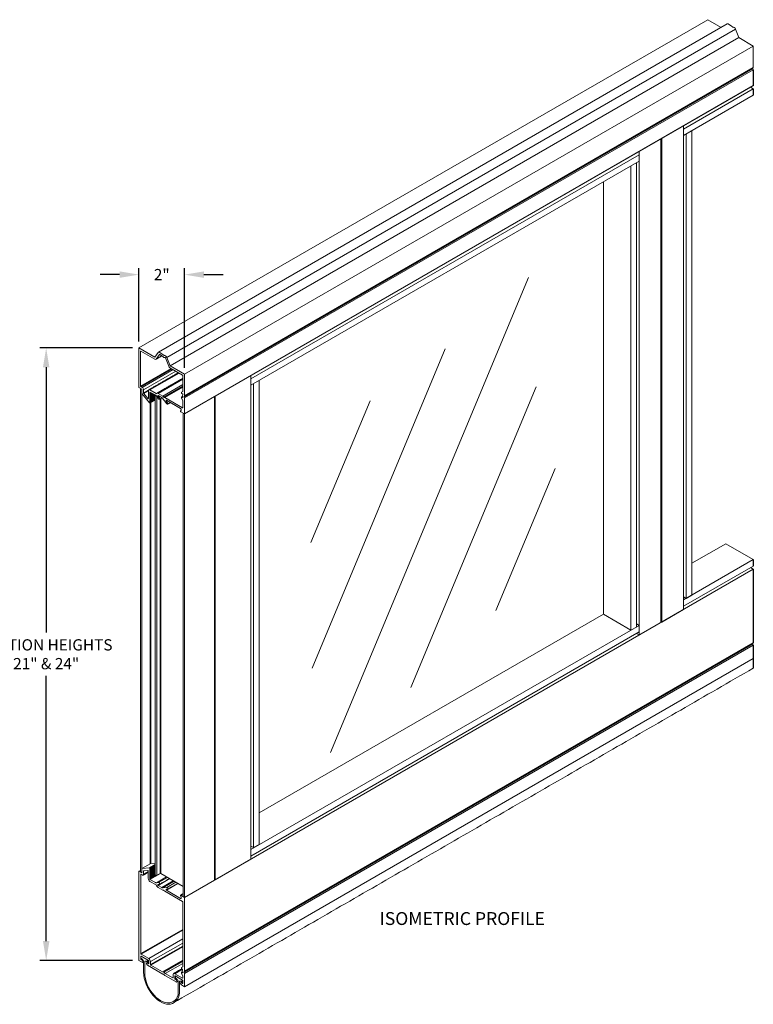
# Model space of a CAD drawing. Extents: x -434 to 877, y 282 to 1158.
# Drawn here: x 328 to 442, y 989 to 1142 of the extents above; entities that cross this region are included whole.
import ezdxf

# ---------------------------------------------------------------- set-up
doc = ezdxf.new("R2010")
doc.units = 0
doc.header["$LTSCALE"] = 5
doc.header["$MEASUREMENT"] = 0
doc.header["$PDMODE"] = 2
doc.layers.get('0').update_dxf_attribs({"linetype": 'CONTINUOUS'})
doc.layers.get('Defpoints').update_dxf_attribs({"linetype": 'CONTINUOUS'})
doc.layers.add('PROFILE', color=7, linetype='CONTINUOUS', lineweight=9)
doc.layers.add('TEXT', color=7, linetype='CONTINUOUS')
doc.styles.get("Standard").update_dxf_attribs({"font": 'TIMES.TTF'})
doc.styles.add('WEB PAGE', font='TIMES.TTF')
doc.dimstyles.get("Standard").update_dxf_attribs({"dimtxt": 1.75, "dimasz": 3, "dimexe": 1, "dimexo": 1, "dimgap": 1, "dimtad": 0, "dimtih": 1, "dimtoh": 1, "dimdec": 4, "dimzin": 0, "dimdsep": 46, "dimlunit": 4, "dimtxsty": 'STANDARD', "dimcen": 1, "dimadec": 4, "dimazin": 0, "dimtfac": 1, "dimtdec": 4, "dimtofl": 0, "dimtmove": 0, "dimatfit": 3, "dimfxl": 1, "dimfrac": 2, "dimtolj": 1, "dimtzin": 0, "dimarcsym": 0})

# ---------------------------------------------------------------- blocks, each defined once
blk = doc.blocks.new('*D55')
at = {"layer": 'Defpoints', "color": 0}
for p in [(332.58, 1091.1), (346.98, 1091.1), (346.98, 996.01)]:
    blk.add_point(p, dxfattribs=at)
at = {"layer": 'TEXT', "color": 0, "lineweight": -2}
for p, q in [((345.98, 1091.1), (331.58, 1091.1)), ((332.58, 1088.1), (332.58, 1046.91)), ((332.58, 999.01), (332.58, 1040.2)), ((345.98, 996.01), (331.58, 996.01))]:
    blk.add_line(p, q, dxfattribs=at)
at = {"layer": 'TEXT', "color": 0}
for points in [[(332.08, 1088.1), (333.08, 1088.1), (332.58, 1091.1)], [(332.08, 999.01), (333.08, 999.01), (332.58, 996.01)]]:
    blk.add_solid(points, dxfattribs=at)
at = {"layer": 'TEXT', "color": 0, "insert": (332.58, 1043.55), "char_height": 1.75, "attachment_point": 5}
blk.add_mtext('\\A1;SECTION HEIGHTS\\P21" & 24"', dxfattribs=at)
blk = doc.blocks.new('*D57')
at = {"layer": 'Defpoints', "color": 0}
for p in [(354.06, 1102.49), (346.98, 1091.1), (354.06, 1087.01)]:
    blk.add_point(p, dxfattribs=at)
at = {"layer": 'TEXT', "color": 0, "lineweight": -2}
for p, q in [((343.98, 1102.49), (340.98, 1102.49)), ((346.98, 1092.1), (346.98, 1103.49)), ((354.06, 1088.01), (354.06, 1103.49)), ((357.06, 1102.49), (360.06, 1102.49))]:
    blk.add_line(p, q, dxfattribs=at)
at = {"layer": 'TEXT', "color": 0}
for points in [[(343.98, 1102.99), (343.98, 1101.99), (346.98, 1102.49)], [(357.06, 1102.99), (357.06, 1101.99), (354.06, 1102.49)]]:
    blk.add_solid(points, dxfattribs=at)
at = {"layer": 'TEXT', "color": 0, "insert": (350.52, 1102.49), "char_height": 1.75, "attachment_point": 5}
blk.add_mtext('\\A1;2"', dxfattribs=at)

msp = doc.modelspace()

# ---------------------------------------------------------------- linework, layer by layer
at = {"color": 7, "linetype": 'Continuous', "lineweight": 15}
for p, q in [((346.98297, 1091.09843), (435.2812, 1142.07092)), ((435.2812, 1142.07092), (437.35196, 1140.87549)), ((438.29171, 1141.41486), (349.99295, 1090.4452)), ((439.59622, 1140.61301), (351.29799, 1089.64051)), ((438.4428, 1141.40268), (438.99395, 1141.0845)), ((438.99395, 1141.0845), (439.11936, 1140.94458)), ((439.28827, 1140.9146), (439.16286, 1140.91947)), ((439.28827, 1140.9146), (439.41051, 1140.84403)), ((439.59622, 1140.61301), (440.11275, 1139.28173)), ((351.81451, 1088.30923), (440.11275, 1139.28173)), ((440.11275, 1139.28173), (442.35771, 1137.98574)), ((354.05947, 1087.01325), (442.35771, 1137.98574)), ((354.05947, 1087.01325), (442.35771, 1137.98574)), ((442.35771, 1137.98574), (442.35771, 1134.65012)), ((354.001, 1083.56657), (442.29923, 1134.53906)), ((442.29923, 1134.48883), (354.001, 1083.51633)), ((354.05947, 1083.67762), (442.35771, 1134.65012)), ((354.05947, 1083.33776), (442.35771, 1134.31025)), ((442.35771, 1134.65012), (442.29923, 1134.53906)), ((442.35771, 1134.31025), (442.29923, 1134.48883)), ((442.35771, 1131.82403), (354.05947, 1080.85154)), ((442.35771, 1131.84459), (358.83721, 1083.63022)), ((442.35771, 1131.31987), (431.50784, 1125.05638)), ((441.92104, 1131.57195), (442.35771, 1131.31987)), ((442.35771, 1130.32936), (431.50784, 1124.06586)), ((431.50784, 1050.50059), (431.50784, 1125.56054)), ((428.13683, 1048.55455), (428.13683, 1123.6145)), ((431.94358, 1124.31741), (431.94358, 1052.22995)), ((432.80134, 1124.81259), (432.80134, 1052.72513)), ((428.01678, 1048.48524), (428.01678, 1123.54519)), ((428.08949, 1048.54722), (428.08949, 1123.58716)), ((424.64577, 1121.09499), (364.36017, 1086.29384)), ((424.64577, 1048.02494), (424.64577, 1121.59915)), ((424.64577, 1120.10448), (364.36017, 1085.30333)), ((423.36599, 1047.27821), (423.36599, 1119.36567)), ((424.22375, 1047.77339), (424.22375, 1119.86085)), ((419.0772, 1049.75408), (419.0772, 1116.8898)), ((346.98297, 1084.95728), (346.98297, 1091.09843)), ((346.98297, 1091.09843), (349.44234, 1089.67866)), ((347.29179, 1090.62302), (347.24029, 1090.59329)), ((347.24029, 1085.16531), (347.24029, 1090.59329)), ((347.29176, 1090.62301), (349.4671, 1089.36721)), ((349.44234, 1089.67866), (349.95886, 1090.41358)), ((349.65281, 1089.38382), (350.15448, 1090.09759)), ((350.14457, 1090.43018), (350.69572, 1090.11201)), ((350.17335, 1090.10849), (350.15448, 1090.09759)), ((350.19905, 1090.10159), (350.62726, 1089.85438)), ((350.69572, 1090.11201), (350.82113, 1089.97209)), ((349.65281, 1089.38382), (350.54761, 1089.90037)), ((350.64901, 1089.83626), (350.82113, 1089.64421)), ((350.99004, 1089.94211), (350.86463, 1089.94697)), ((351.03674, 1089.61243), (350.86463, 1089.6191)), ((350.99004, 1089.94211), (351.11228, 1089.87154)), ((351.10238, 1089.55038), (351.60404, 1088.2574)), ((351.29799, 1089.64051), (351.81451, 1088.30923)), ((347.24029, 1085.16531), (351.99307, 1087.90903)), ((352.096, 1087.84959), (347.29176, 1085.07616)), ((347.48047, 1084.96722), (352.2847, 1087.74065)), ((352.71363, 1087.49306), (347.69491, 1084.59581)), ((353.20076, 1087.21184), (348.65388, 1084.58698)), ((351.78975, 1088.02637), (353.75068, 1086.89435)), ((351.81451, 1088.30923), (354.05947, 1087.01325)), ((354.05947, 1087.01325), (353.33914, 1087.42909)), ((354.05947, 1087.01325), (354.05947, 1083.67762)), ((349.63958, 1084.01795), (353.80215, 1086.42096)), ((349.94996, 1084.0298), (353.80217, 1086.25363)), ((350.67365, 1083.61202), (353.80217, 1085.41808)), ((353.80215, 1084.3496), (353.80215, 1086.80521)), ((364.36017, 1086.29384), (364.35245, 1086.2983)), ((364.35258, 1086.81418), (364.35258, 1086.29837)), ((364.36017, 1085.30333), (364.36017, 1086.29384)), ((364.78832, 1085.5505), (364.78832, 1013.52175)), ((365.64609, 1086.04568), (365.64609, 1014.01693)), ((346.98297, 1084.95728), (347.43758, 1084.69484)), ((347.41185, 1084.70969), (347.19741, 1084.83348)), ((347.19741, 1084.83348), (347.19741, 1009.75298)), ((347.29176, 1085.07616), (347.48047, 1084.96722)), ((347.41185, 1084.70969), (347.41185, 1009.62918)), ((347.43758, 1084.04858), (347.43758, 1084.69484)), ((348.60421, 1082.5973), (347.43758, 1084.04858)), ((347.69491, 1084.1059), (347.69491, 1084.59581)), ((347.69491, 1084.1059), (348.45383, 1084.54402)), ((348.43947, 1084.45455), (347.72064, 1084.03957)), ((348.36224, 1083.24143), (347.72064, 1084.03957)), ((348.43944, 1083.24833), (348.43944, 1084.46315)), ((349.63958, 1084.01795), (348.65388, 1084.58698)), ((348.68819, 1084.21926), (348.73218, 1084.24466)), ((348.68819, 1084.15735), (348.78581, 1084.21371)), ((348.68819, 1084.09545), (348.8394, 1084.18274)), ((348.68819, 1084.03354), (348.89302, 1084.15178)), ((348.68819, 1083.97164), (348.94664, 1084.12084)), ((348.68819, 1083.90972), (349.00026, 1084.08988)), ((348.68819, 1083.84782), (349.05388, 1084.05893)), ((348.68819, 1083.78591), (349.10751, 1084.02798)), ((348.68819, 1083.72401), (349.16113, 1083.99703)), ((348.68819, 1083.6621), (349.21475, 1083.96607)), ((348.68819, 1083.60019), (349.26837, 1083.93513)), ((348.68819, 1083.53829), (349.32196, 1083.90416)), ((348.68819, 1083.47638), (349.37559, 1083.8732)), ((349.58794, 1083.75061), (348.69677, 1084.26507)), ((348.69677, 1084.24526), (348.69677, 1084.26507)), ((348.69677, 1084.24526), (348.71393, 1084.25517)), ((349.94996, 1084.0298), (350.67365, 1083.61202)), ((350.82113, 1083.44746), (353.80218, 1085.16838)), ((353.80217, 1085.11815), (350.86463, 1083.42235)), ((350.98709, 1083.4176), (353.80215, 1085.0427)), ((353.58771, 1084.20115), (353.58771, 1084.10974)), ((353.60278, 1084.23447), (353.80215, 1084.3496)), ((353.63917, 1084.0206), (353.7281, 1083.96926)), ((364.35245, 1085.30779), (364.36017, 1085.30333)), ((364.35258, 1085.30768), (364.35258, 1013.21941)), ((348.68046, 1082.59339), (349.51784, 1083.0768)), ((348.68819, 1083.41448), (349.42921, 1083.84226)), ((348.68819, 1083.35256), (349.48283, 1083.8113)), ((348.68819, 1083.29066), (349.51784, 1083.76961)), ((348.68819, 1083.22875), (349.51784, 1083.7077)), ((348.68819, 1083.16685), (349.51784, 1083.64579)), ((348.68819, 1083.10494), (349.51784, 1083.58388)), ((348.68819, 1083.04303), (349.51784, 1083.52198)), ((348.68819, 1082.98112), (349.51784, 1083.46007)), ((348.68819, 1082.91922), (349.51784, 1083.39817)), ((348.68819, 1082.85731), (349.51784, 1083.33625)), ((348.68819, 1082.79541), (349.51784, 1083.27435)), ((348.68819, 1082.7335), (349.51784, 1083.21245)), ((348.68819, 1082.67159), (349.51784, 1083.15054)), ((348.68819, 1082.60969), (349.51784, 1083.08863)), ((348.73282, 1011.00831), (348.73282, 1082.60925)), ((348.83575, 1082.66867), (348.83575, 1011.05518)), ((349.58794, 1083.75061), (350.03959, 1083.18877)), ((349.77669, 1083.51581), (349.77669, 1009.22958)), ((349.92324, 1083.61944), (350.14681, 1083.34132)), ((349.94996, 1083.71917), (350.60823, 1083.33916)), ((350.26135, 1009.50937), (350.26135, 1083.18703)), ((350.36428, 1083.24645), (350.36428, 1009.50937)), ((350.60823, 1083.33916), (351.32616, 1082.44606)), ((350.67365, 1083.61202), (350.82113, 1083.44746)), ((350.98709, 1083.4176), (350.86463, 1083.42235)), ((350.98709, 1083.4176), (353.75068, 1081.82222)), ((351.21061, 1082.87608), (351.43351, 1082.5988)), ((353.4461, 1081.70089), (351.23737, 1082.97596)), ((353.58771, 1083.35892), (353.58771, 1083.45033)), ((353.60278, 1083.30819), (353.80215, 1082.96289)), ((353.63917, 1083.48005), (353.7281, 1083.42871)), ((353.80215, 1082.96289), (353.80215, 1081.85193)), ((354.05947, 1083.67762), (354.001, 1083.56657)), ((354.05947, 1083.33776), (354.001, 1083.51633)), ((358.71834, 1083.5616), (354.05947, 1080.8721)), ((354.05947, 1083.33776), (354.05947, 1080.85154)), ((358.71834, 1083.5616), (358.71834, 1008.48109)), ((358.7895, 1083.58213), (358.7895, 1008.5426)), ((358.83721, 1083.63022), (358.83721, 1008.54972)), ((353.42134, 1081.30908), (353.53524, 1081.47114)), ((354.05947, 1080.85154), (353.46591, 1081.1942)), ((353.75068, 1081.82222), (353.80218, 1081.85194)), ((353.84503, 1080.99589), (353.84503, 1005.91538)), ((354.05947, 1080.8721), (353.84503, 1080.99589)), ((354.05947, 1080.8721), (354.05947, 1005.79159)), ((432.80134, 1057.67587), (438.06891, 1060.71677)), ((438.06891, 1060.71677), (442.35771, 1058.24091)), ((431.51556, 1051.98187), (442.35771, 1058.24091)), ((354.05947, 1005.79159), (442.35771, 1056.76408)), ((431.51556, 1050.99136), (442.35771, 1057.2504)), ((441.9365, 1057.00724), (442.35771, 1056.76408)), ((431.94358, 1052.22995), (431.50784, 1052.4815)), ((431.50784, 1051.98632), (431.51556, 1051.98187)), ((431.51556, 1051.98187), (431.51556, 1050.99136)), ((432.80134, 1052.72513), (431.94358, 1052.22995)), ((428.13683, 1048.55455), (431.50784, 1050.50059)), ((431.51556, 1050.99136), (431.50784, 1050.99582)), ((365.6461, 1018.90897), (419.07805, 1049.75358)), ((419.0772, 1049.75408), (423.36599, 1047.27821)), ((364.36017, 1013.21488), (424.65349, 1048.02048)), ((423.36599, 1047.27821), (424.22375, 1047.77339)), ((424.22375, 1048.26856), (424.65349, 1048.02048)), ((424.64577, 1046.5392), (428.01678, 1048.48524)), ((424.65349, 1048.02048), (424.65349, 1047.02997)), ((364.36017, 1012.22437), (424.65349, 1047.02997)), ((424.22456, 1046.78236), (424.64577, 1046.5392)), ((424.64577, 1046.5392), (424.64577, 1047.02552)), ((354.001, 994.23181), (442.29923, 1045.2043)), ((442.29923, 1045.15407), (354.001, 994.18157)), ((354.05947, 994.34286), (442.35771, 1045.31536)), ((354.05947, 994.003), (442.35771, 1044.97549)), ((442.35771, 1045.31536), (442.29923, 1045.2043)), ((442.35771, 1044.97549), (442.29923, 1045.15407)), ((354.05947, 991.92448), (442.35771, 1042.89697)), ((364.78832, 1013.52175), (364.35258, 1013.7733)), ((365.64609, 1014.01693), (364.78832, 1013.52175)), ((364.35245, 1013.21933), (364.36017, 1013.21488)), ((364.36017, 1012.22437), (364.35245, 1012.22883)), ((364.35258, 1012.22872), (364.35258, 1011.73367)), ((364.36017, 1013.21488), (364.36017, 1012.22437)), ((347.43758, 1010.26059), (348.80313, 1011.0489)), ((348.60421, 1010.3649), (349.51786, 1010.89233)), ((348.68046, 1010.28077), (349.51784, 1010.76418)), ((348.68819, 1010.25555), (349.51784, 1010.7345)), ((348.68819, 1010.19365), (349.51784, 1010.67259)), ((348.68819, 1010.13174), (349.51784, 1010.61069)), ((348.68819, 1010.06983), (349.51784, 1010.54878)), ((348.68819, 1010.00793), (349.51784, 1010.48687)), ((349.51784, 1011.11281), (348.80313, 1011.0489)), ((364.35258, 1011.73367), (358.83721, 1008.54972)), ((346.98297, 1009.87677), (347.19742, 1010.00057)), ((346.98297, 1009.87677), (346.98297, 996.00966)), ((346.98297, 1009.87677), (347.38611, 1009.64404)), ((347.41185, 1009.62918), (347.19741, 1009.75298)), ((347.25745, 1009.40135), (347.47189, 1009.27756)), ((347.25745, 1009.40135), (347.25745, 997.06953)), ((348.60421, 1010.3649), (347.43758, 1010.26059)), ((347.43758, 1010.26059), (347.43758, 1009.67376)), ((347.7824, 1009.92543), (347.71206, 1009.88482)), ((347.71206, 1009.88482), (347.71206, 1009.41625)), ((347.71206, 1009.41625), (348.42229, 1009.82626)), ((348.34509, 1009.97573), (347.73779, 1009.92143)), ((348.42228, 1009.8797), (348.42228, 1008.74872)), ((348.68819, 1009.94602), (349.51784, 1010.42497)), ((348.68819, 1009.88411), (349.51784, 1010.36306)), ((348.68819, 1009.82221), (349.51784, 1010.30115)), ((348.68819, 1009.7603), (349.51784, 1010.23925)), ((348.68819, 1009.69839), (349.51784, 1010.17734)), ((348.68819, 1009.63649), (349.51784, 1010.11543)), ((348.68819, 1009.57458), (349.51784, 1010.05353)), ((348.68819, 1009.51267), (349.51784, 1009.99162)), ((348.68819, 1009.45076), (349.51784, 1009.92971)), ((348.68819, 1009.38886), (349.51784, 1009.8678)), ((348.68819, 1009.32695), (349.51784, 1009.8059)), ((348.68819, 1009.26504), (349.51784, 1009.74399)), ((348.68819, 1009.20314), (349.51784, 1009.68208)), ((348.68819, 1009.14123), (349.51784, 1009.62018)), ((348.68819, 1009.07932), (349.51784, 1009.55827)), ((348.68819, 1009.01742), (349.51784, 1009.49636)), ((348.68819, 1008.95551), (349.51784, 1009.43446)), ((348.68819, 1008.8936), (349.51784, 1009.37255)), ((348.68819, 1008.8317), (349.51784, 1009.31064)), ((348.68819, 1008.76979), (349.53072, 1009.25617)), ((348.68819, 1008.70788), (349.57813, 1009.22163)), ((348.68819, 1008.64598), (349.65539, 1009.20433)), ((348.69677, 1008.59026), (350.31014, 1009.52164)), ((348.69677, 1008.61007), (349.74654, 1009.21609)), ((349.69838, 1008.06513), (351.28222, 1008.97946)), ((350.26135, 1009.50937), (349.77669, 1009.22958)), ((353.84506, 1007.49995), (350.36428, 1009.50937)), ((348.69677, 1008.61007), (348.69677, 1008.59026)), ((349.52682, 1008.11108), (348.69677, 1008.59026)), ((349.63323, 1007.73269), (348.69677, 1008.2733)), ((349.69838, 1008.06513), (350.03958, 1008.09564)), ((349.92391, 1007.7993), (350.14682, 1007.81923)), ((349.95073, 1007.66826), (351.75212, 1008.70818)), ((350.51632, 1007.34176), (349.95073, 1007.66826)), ((350.03958, 1008.09564), (351.42638, 1008.89622)), ((350.51632, 1007.34176), (352.31771, 1008.38168)), ((350.68787, 1007.2958), (352.44327, 1008.30917)), ((351.23749, 1006.92543), (353.03888, 1007.96535)), ((351.3262, 1007.35288), (352.713, 1008.15347)), ((358.71834, 1008.48109), (354.05947, 1005.79159)), ((350.69866, 1006.91953), (349.95073, 1007.3513)), ((350.68787, 1007.2958), (351.3262, 1007.35288)), ((350.82113, 1006.91477), (350.69866, 1006.91953)), ((350.86463, 1006.88966), (350.98709, 1006.75302)), ((353.73353, 1005.16754), (350.98709, 1006.75302)), ((351.21068, 1007.05647), (351.43347, 1007.07639)), ((353.4461, 1005.65043), (351.23749, 1006.92543)), ((353.42134, 1006.07083), (353.53524, 1005.77726)), ((354.05947, 1005.79159), (353.46591, 1006.13425)), ((354.05947, 1005.79159), (353.84503, 1005.91538)), ((353.78499, 1005.0784), (353.78499, 995.02474)), ((354.05947, 994.34286), (354.05947, 1005.79159)), ((347.25745, 997.06953), (353.78501, 1000.83781)), ((353.78501, 1000.71896), (347.30891, 996.98039)), ((348.49262, 996.29705), (353.785, 999.35227)), ((353.78499, 998.7184), (348.7671, 995.82163)), ((348.7671, 995.35609), (353.78499, 998.25286)), ((347.30891, 996.98039), (348.49262, 996.29705)), ((353.785, 998.13401), (348.81857, 995.26695)), ((346.98297, 996.00966), (347.46331, 995.73236)), ((347.25745, 996.63371), (347.25745, 996.2276)), ((347.25745, 996.48315), (347.25745, 996.57427)), ((347.30891, 996.66343), (348.44116, 996.0098)), ((347.4788, 996.23653), (347.30891, 996.13846)), ((347.46331, 996.04932), (347.30891, 996.13846)), ((348.225, 996.13458), (347.36038, 996.63371)), ((347.49247, 996.22861), (347.36038, 996.30487)), ((347.70691, 994.16777), (347.70691, 995.85719)), ((347.87847, 995.75815), (347.87847, 994.06873)), ((348.225, 995.80573), (348.09291, 995.88199)), ((348.28676, 995.57396), (348.44116, 995.48483)), ((350.69572, 993.86633), (348.28676, 995.257)), ((348.32793, 995.9563), (348.32793, 995.86517)), ((348.49262, 995.92066), (348.49262, 995.51455)), ((348.7671, 995.82163), (348.7671, 995.35609)), ((348.81857, 995.26695), (350.62346, 994.22501)), ((350.62346, 994.22501), (353.78502, 996.05014)), ((350.82113, 994.21119), (353.78501, 995.92221)), ((353.785, 995.87198), (350.86463, 994.18608)), ((353.78499, 995.54345), (351.0623, 993.97167)), ((350.82113, 994.21119), (350.64521, 994.21802)), ((350.82113, 993.86146), (350.69572, 993.86633)), ((351.04055, 993.9898), (350.86463, 994.18608)), ((350.99004, 993.69643), (350.86463, 993.83635)), ((352.75568, 992.67714), (350.99004, 993.69643)), ((351.0623, 993.97167), (352.22387, 993.30111)), ((352.27534, 993.79637), (352.27534, 993.33083)), ((353.72748, 994.63473), (352.54982, 993.95488)), ((353.73353, 993.27154), (352.54982, 993.95488)), ((353.57055, 994.87629), (353.57055, 994.78488)), ((353.57055, 994.03407), (353.57055, 994.12548)), ((353.58563, 994.90961), (353.78499, 995.02474)), ((353.58563, 993.98334), (353.78499, 993.63803)), ((353.62202, 994.69574), (353.72374, 994.63702)), ((353.62202, 994.1552), (353.72374, 994.09648)), ((354.05947, 994.34286), (354.001, 994.23181)), ((354.05947, 994.003), (354.001, 994.18157)), ((354.05947, 991.92448), (354.05947, 994.003)), ((352.22387, 993.30111), (352.27537, 993.33084)), ((352.54982, 993.57848), (352.54982, 993.17238)), ((353.73353, 992.95458), (352.60128, 993.6082)), ((352.74383, 993.16552), (352.60128, 993.08324)), ((352.75568, 992.9941), (352.60128, 993.08324)), ((352.63216, 993.47152), (352.63216, 993.38039)), ((353.59972, 993.03182), (352.7351, 993.53096)), ((352.7351, 993.20211), (352.86719, 993.12585)), ((353.08163, 991.06501), (353.08163, 992.75443)), ((353.25318, 992.6554), (353.25318, 990.96598)), ((353.46762, 992.77923), (353.59972, 992.70297)), ((353.57913, 992.51874), (353.73353, 992.42961)), ((354.05947, 991.92448), (353.57913, 992.20178)), ((353.70265, 992.76241), (353.70265, 992.85354)), ((353.78499, 993.63803), (353.78499, 993.30126)), ((353.78499, 992.86543), (353.78499, 992.45933))]:
    msp.add_line(p, q, dxfattribs=at)
for p, q in [((442.35771, 1134.31025), (442.35771, 1131.82403)), ((442.35771, 1131.31987), (442.35771, 1130.32936)), ((442.35771, 1058.24091), (442.35771, 1057.2504)), ((442.35771, 1056.76408), (442.35771, 1045.31536)), ((442.35771, 1044.97549), (442.35771, 1041.39535))]:
    msp.add_line(p, q)
at = {"color": 7, "linetype": 'Continuous', "lineweight": 15, "flags": 128}
for points in [[(348.43944, 1083.24833), (348.43769, 1083.23396), (348.43254, 1083.2226), (348.42437, 1083.21501), (348.41371, 1083.21172), (348.40129, 1083.21294), (348.38797, 1083.21861), (348.37465, 1083.22832), (348.36224, 1083.24143)], [(348.68046, 1082.59339), (348.67673, 1082.58212), (348.67036, 1082.57378), (348.66171, 1082.56881), (348.65128, 1082.5675), (348.63965, 1082.56994), (348.62747, 1082.57598), (348.61544, 1082.58527), (348.60421, 1082.5973)], [(349.94996, 1083.71917), (349.93278, 1083.72581), (349.91743, 1083.72519), (349.90552, 1083.71739), (349.89834, 1083.70323), (349.89663, 1083.6842), (349.90059, 1083.66234), (349.90978, 1083.63996), (349.92324, 1083.61944)], [(350.03959, 1083.18877), (350.0792, 1083.15036), (350.12095, 1083.12942), (350.15847, 1083.12913), (350.18605, 1083.14953), (350.1995, 1083.18751), (350.19676, 1083.2373), (350.17826, 1083.2913), (350.14681, 1083.34132)], [(351.23737, 1082.97596), (351.22017, 1082.98261), (351.20479, 1082.982), (351.19287, 1082.97419), (351.18567, 1082.96), (351.18396, 1082.94095), (351.18792, 1082.91905), (351.19713, 1082.89663), (351.21061, 1082.87608)], [(351.32616, 1082.44606), (351.36582, 1082.40762), (351.40762, 1082.38665), (351.44518, 1082.38636), (351.4728, 1082.40678), (351.48626, 1082.44481), (351.48352, 1082.49465), (351.465, 1082.54873), (351.43351, 1082.5988)], [(353.7281, 1083.42871), (353.74124, 1083.4231), (353.7535, 1083.42179), (353.76409, 1083.42488), (353.77229, 1083.43217), (353.77756, 1083.44315), (353.77955, 1083.45712), (353.77814, 1083.47315), (353.77341, 1083.49017)], [(349.77669, 1009.22958), (349.72749, 1009.21061), (349.66947, 1009.20394), (349.61147, 1009.21062), (349.56225, 1009.22958), (349.5294, 1009.25799), (349.51784, 1009.29148)], [(349.92391, 1007.7993), (349.91041, 1007.7943), (349.90118, 1007.78249), (349.89722, 1007.76513), (349.89893, 1007.74407), (349.90614, 1007.72153), (349.91808, 1007.69991), (349.93349, 1007.6815), (349.95073, 1007.66826)], [(350.03958, 1008.09564), (350.0792, 1008.08829), (350.12095, 1008.06103), (350.15848, 1008.01799), (350.18607, 1007.96574), (350.19952, 1007.91222), (350.19679, 1007.86558), (350.17828, 1007.83293), (350.14682, 1007.81923)], [(351.21068, 1007.05647), (351.19717, 1007.05147), (351.18794, 1007.03966), (351.18398, 1007.0223), (351.18569, 1007.00123), (351.1929, 1006.9787), (351.20484, 1006.95708), (351.22025, 1006.93867), (351.23749, 1006.92543)], [(351.3262, 1007.35288), (351.36583, 1007.34554), (351.4076, 1007.31826), (351.44514, 1007.27521), (351.47274, 1007.22294), (351.48619, 1007.16941), (351.48346, 1007.12276), (351.46494, 1007.09009), (351.43347, 1007.07639)], [(353.46591, 1006.13425), (353.45259, 1006.13992), (353.44017, 1006.14114), (353.42951, 1006.13785), (353.42134, 1006.13027), (353.41619, 1006.1189), (353.41444, 1006.10453), (353.41619, 1006.08814), (353.42134, 1006.07083)], [(353.53524, 1005.77726), (353.54552, 1005.74266), (353.54903, 1005.70987), (353.54552, 1005.68113), (353.53524, 1005.6584), (353.51888, 1005.64323), (353.49756, 1005.63665), (353.47274, 1005.6391), (353.4461, 1005.65043)], [(347.70691, 994.16777), (347.73168, 993.73536), (347.80552, 993.28241), (347.92705, 992.81736), (348.09402, 992.34887), (348.30331, 991.88567), (348.55102, 991.43639), (348.83254, 991.00939), (349.14263, 990.61263), (349.4755, 990.2535), (349.82497, 989.93869), (350.18451, 989.67407), (350.54743, 989.46456), (350.90697, 989.31407), (351.25643, 989.22539), (351.5893, 989.20019), (351.89939, 989.23894), (352.18091, 989.3409), (352.45608, 989.49723), (352.7665, 989.75382), (353.01071, 990.04915), (353.14773, 990.33382), (353.22999, 990.62923), (353.25318, 990.96598)], [(347.87847, 994.06873), (347.90378, 993.64532), (347.97923, 993.2013), (348.10326, 992.7457), (348.27335, 992.2878), (348.48604, 991.83692), (348.737, 991.40224), (349.02112, 990.99261), (349.33262, 990.61637), (349.66516, 990.28118), (350.01196, 989.99386), (350.36597, 989.76026), (350.71997, 989.58513), (351.06678, 989.47204), (351.41106, 989.40553), (351.77697, 989.42025), (352.08548, 989.52316), (352.31799, 989.65939), (352.54576, 989.81496), (352.7512, 990.01982), (352.93185, 990.31268), (353.05757, 990.67178), (353.08163, 991.06501)], [(353.72374, 994.09648), (353.73767, 994.09065), (353.75057, 994.0897), (353.76146, 994.0937), (353.76953, 994.10236), (353.77418, 994.11501), (353.77506, 994.13072), (353.7721, 994.14832), (353.76552, 994.16648)]]:
    msp.add_lwpolyline(points, dxfattribs=at)
at = {"color": 7, "linetype": 'Continuous', "lineweight": 15}
for centre, radius, start, end in [((438.35837, 1141.29938), 0.13334, 50.7488183, 120.0315817), ((439.17222, 1140.98591), 0.06709, 218.0203481, 261.9850284), ((439.15952, 1140.45211), 0.4654, 20.2255299, 57.3634483), ((442.36143, 1134.51394), 0.06708, 158.0114398, 201.9885602), ((347.27167, 1090.59838), 0.03178, 50.7893008, 189.2196014), ((350.06021, 1090.32693), 0.13334, 50.7488183, 139.4706346), ((350.1788, 1090.0768), 0.032, 50.7642663, 139.4769007), ((350.87398, 1090.01341), 0.06709, 218.0203481, 261.9850284), ((349.55146, 1089.47049), 0.13335, 230.7565565, 319.4629991), ((350.5806, 1089.77627), 0.09099, 41.2434475, 59.1451137), ((350.87398, 1089.68554), 0.06709, 218.0203481, 261.9850284), ((351.03339, 1089.56475), 0.04779, 58.7931573, 85.9721569), ((350.99735, 1089.51163), 0.11194, 20.2516929, 57.1051006), ((350.86129, 1089.47962), 0.4654, 20.2255299, 57.3634483), ((352.04082, 1088.41835), 0.46549, 200.229279, 237.3596586), ((353.69042, 1086.80014), 0.11184, 2.6017806, 57.3988665), ((347.35205, 1085.1704), 0.11187, 182.6060756, 237.3893661), ((347.22935, 1084.57463), 0.46603, 2.60503, 57.3960084), ((347.80651, 1084.11104), 0.11172, 182.639198, 219.7706943), ((348.57017, 1084.48436), 0.13244, 50.7954007, 189.2159332), ((348.73834, 1084.18831), 0.05893, 148.3130014, 211.6869986), ((348.73834, 1084.06449), 0.05893, 148.3130014, 211.6869986), ((348.73834, 1083.94068), 0.05893, 148.3130014, 211.6869986), ((348.65976, 1084.24306), 0.03707, 320.0720077, 3.4109324), ((348.63807, 1084.1264), 0.0589, 328.3018216, 31.6981784), ((348.63807, 1084.00259), 0.0589, 328.3018216, 31.6981784), ((348.63807, 1083.87877), 0.0589, 328.3018216, 31.6981784), ((349.65999, 1084.04372), 0.03287, 231.614804, 312.7552386), ((349.82209, 1083.86839), 0.20592, 51.6139328, 132.7571398), ((353.62416, 1084.20473), 0.03663, 125.7067397, 185.6133533), ((353.69945, 1084.11483), 0.11186, 182.6080186, 237.3926284), ((353.68078, 1083.8845), 0.09707, 342.6098112, 60.8232516), ((354.16507, 1083.67283), 0.43216, 154.9964876, 205.0035124), ((348.73834, 1083.81687), 0.05893, 148.3120877, 211.6879123), ((348.73834, 1083.69305), 0.05893, 148.3120877, 211.6879123), ((348.73831, 1083.56924), 0.0589, 148.3018216, 211.6981784), ((348.73831, 1083.44543), 0.0589, 148.3018216, 211.6981784), ((348.73831, 1083.32161), 0.0589, 148.3018216, 211.6981784), ((348.73831, 1083.1978), 0.0589, 148.3018216, 211.6981784), ((348.73831, 1083.07399), 0.0589, 148.3018216, 211.6981784), ((348.73831, 1082.95017), 0.0589, 148.3018216, 211.6981784), ((348.73831, 1082.82636), 0.0589, 148.3018216, 211.6981784), ((348.73834, 1082.70255), 0.05893, 148.3130014, 211.6869986), ((348.71172, 1082.58855), 0.03163, 138.0710608, 171.2097285), ((348.63807, 1083.75496), 0.0589, 328.3018216, 31.6981784), ((348.63807, 1083.63114), 0.0589, 328.3018216, 31.6981784), ((348.63804, 1083.50734), 0.05893, 328.3120877, 31.6879123), ((348.63804, 1083.38352), 0.05893, 328.3120877, 31.6879123), ((348.63804, 1083.25971), 0.05893, 328.3120877, 31.6879123), ((348.63804, 1083.13589), 0.05893, 328.3130014, 31.6869986), ((348.63804, 1083.01208), 0.05893, 328.3130014, 31.6869986), ((348.63804, 1082.88826), 0.05893, 328.3130014, 31.6869986), ((348.63807, 1082.76445), 0.0589, 328.3018216, 31.6981784), ((348.63807, 1082.64064), 0.0589, 328.3018216, 31.6981784), ((350.87398, 1083.48879), 0.06709, 218.0203481, 261.9850284), ((353.61908, 1083.45542), 0.03179, 50.7994351, 189.2093761), ((353.69268, 1083.36251), 0.10504, 181.9595347, 211.1398914), ((354.0632, 1083.54145), 0.06708, 158.0114398, 201.9885602), ((353.51213, 1081.27822), 0.09589, 161.2245326, 241.1839875), ((353.35369, 1081.53287), 0.19176, 341.2222849, 61.1897012), ((353.77077, 1081.84684), 0.03178, 230.7888399, 9.2199713), ((428.00649, 1048.50779), 0.02478, 294.5383092, 354.1284813), ((428.07498, 1048.48853), 0.06046, 76.1162003, 136.4772408), ((428.10225, 1048.62137), 0.07524, 260.2328929, 297.3582254), ((442.36143, 1045.17918), 0.06708, 158.0108492, 201.9891508), ((347.4062, 1009.66867), 0.03179, 230.797788, 9.2130851), ((347.56564, 1009.3925), 0.14833, 230.7963435, 9.2143563), ((347.74365, 1009.88997), 0.03201, 100.548317, 189.2504409), ((348.32643, 1009.88169), 0.09587, 358.8078962, 78.7811582), ((348.58684, 1010.27254), 0.09398, 5.0271455, 79.349388), ((348.73832, 1010.16269), 0.05891, 148.305901, 211.694099), ((348.73832, 1010.03888), 0.05892, 148.3071843, 211.6928157), ((348.73832, 1009.91507), 0.05892, 148.3071843, 211.6928157), ((348.73832, 1009.79125), 0.05891, 148.305901, 211.694099), ((348.73832, 1009.66744), 0.05892, 148.3071843, 211.6928157), ((348.73832, 1009.54363), 0.05892, 148.3071843, 211.6928157), ((348.73832, 1009.41981), 0.05891, 148.305901, 211.694099), ((348.73832, 1009.296), 0.05892, 148.3071843, 211.6928157), ((348.73832, 1009.17219), 0.05892, 148.3071843, 211.6928157), ((348.73832, 1009.04837), 0.05891, 148.3057867, 211.6942133), ((348.73832, 1008.92456), 0.05892, 148.3071843, 211.6928157), ((348.77632, 1010.29634), 0.09711, 189.2256966, 204.8375435), ((348.63806, 1010.2246), 0.05892, 328.3071843, 31.6928157), ((348.63806, 1010.10079), 0.05892, 328.3071843, 31.6928157), ((348.63806, 1009.97697), 0.05891, 328.3057867, 31.6942133), ((348.63806, 1009.85316), 0.05892, 328.3071843, 31.6928157), ((348.63806, 1009.72935), 0.05892, 328.3071843, 31.6928157), ((348.63806, 1009.60553), 0.05891, 328.3057867, 31.6942133), ((348.63806, 1009.48172), 0.05892, 328.3071843, 31.6928157), ((348.63806, 1009.35791), 0.05892, 328.3071843, 31.6928157), ((348.63806, 1009.23409), 0.05891, 328.305901, 31.694099), ((348.63806, 1009.11028), 0.05892, 328.3071843, 31.6928157), ((348.63806, 1008.98646), 0.05892, 328.3071843, 31.6928157), ((350.31281, 1009.40999), 0.11192, 62.6227209, 117.3767132), ((349.01822, 1008.77584), 0.59655, 182.6054863, 237.3945745), ((348.73832, 1008.80074), 0.05892, 148.3071843, 211.6928157), ((348.73832, 1008.67693), 0.05891, 148.3057867, 211.6942133), ((348.63806, 1008.86265), 0.05891, 328.305901, 31.694099), ((348.63806, 1008.73884), 0.05892, 328.3071843, 31.6928157), ((348.60811, 1008.60787), 0.08869, 1.4233185, 25.4484832), ((349.68613, 1008.3626), 0.29773, 237.6514264, 272.3572847), ((349.57378, 1007.63942), 0.11061, 22.0689464, 57.4837096), ((350.32978, 1007.94593), 0.70516, 202.0690136, 237.4840001), ((358.70772, 1008.5023), 0.02371, 296.6009334, 354.8673143), ((358.77448, 1008.48373), 0.06076, 75.6910331, 135.2206927), ((358.80295, 1008.61592), 0.07454, 259.6021751, 297.3576474), ((350.67562, 1007.59327), 0.29772, 237.6503016, 272.3576852), ((350.81179, 1006.84837), 0.06706, 38.009876, 81.9955006), ((353.67326, 1005.07331), 0.11185, 2.6050845, 57.3949156), ((347.36919, 997.07461), 0.11185, 182.6054575, 237.3945426), ((347.3202, 996.58445), 0.06357, 50.7966828, 189.2140992), ((347.28882, 996.63879), 0.03179, 50.7967289, 189.2140229), ((347.48092, 996.49332), 0.22371, 182.6054551, 237.3945349), ((347.36919, 996.23268), 0.11185, 182.6054707, 237.3945294), ((347.30258, 995.79806), 0.29828, 2.6054799, 57.3945127), ((347.51689, 995.79804), 0.08476, 230.7967298, 9.2140447), ((347.24134, 995.836), 0.46606, 2.6054819, 57.3945207), ((348.00919, 995.77936), 0.13244, 50.7967276, 189.2140314), ((348.23318, 995.50828), 0.08476, 50.7967463, 189.2139827), ((348.44749, 995.50826), 0.29828, 182.6055038, 237.3945039), ((348.10446, 995.94613), 0.22371, 2.6055084, 57.3945119), ((348.26518, 995.85499), 0.06357, 230.7967239, 9.2139672), ((348.38088, 995.91557), 0.11185, 2.605588, 57.3944525), ((348.46125, 995.50946), 0.03179, 230.7967972, 9.2138332), ((348.17117, 995.79451), 0.59655, 2.6054806, 57.3945119), ((348.87884, 995.36118), 0.11185, 182.6055221, 237.3945185), ((350.64861, 994.26594), 0.04804, 238.4337547, 265.9434358), ((350.81179, 994.14478), 0.06706, 38.0098098, 81.9955667), ((350.81179, 993.79505), 0.06706, 38.0097295, 81.995647), ((351.10879, 994.04958), 0.09073, 221.2194386, 239.1720843), ((352.44267, 993.82351), 0.16952, 50.7967474, 189.2139817), ((353.60193, 994.13057), 0.03179, 50.7970337, 189.2137181), ((353.60699, 994.87988), 0.03661, 125.6963415, 185.6208141), ((353.68229, 994.78997), 0.11185, 182.6056232, 237.394377), ((353.6755, 994.03765), 0.10501, 181.9565493, 211.1442798), ((354.0484, 994.34263), 0.33324, 148.0901657, 211.9098343), ((353.68153, 994.5556), 0.09171, 336.3218226, 62.6011258), ((354.06319, 994.20669), 0.06708, 158.0108492, 201.9891508), ((352.24396, 993.32574), 0.03179, 230.796259, 9.2143715), ((352.58119, 993.58357), 0.03179, 50.796285, 189.2143455), ((352.66156, 993.17746), 0.11185, 182.6052979, 237.3947427), ((352.69491, 993.4817), 0.06357, 50.7962658, 189.2144253), ((352.85564, 993.39056), 0.22371, 182.6052829, 237.3947375), ((352.59495, 992.74284), 0.29828, 2.6055762, 57.3944922), ((352.80926, 992.74282), 0.08476, 230.7967028, 9.2138443), ((352.61605, 992.73325), 0.46606, 2.6054737, 57.3945046), ((353.38391, 992.6766), 0.13244, 50.796762, 189.2140553), ((353.52555, 992.45306), 0.08476, 50.7966276, 189.2142833), ((353.73986, 992.45304), 0.29828, 182.6053556, 237.3945915), ((353.47917, 992.84337), 0.22371, 2.6054558, 57.3945645), ((353.6399, 992.75224), 0.06357, 230.7966515, 9.2140396), ((353.75362, 993.29617), 0.03179, 230.7976406, 9.2129899), ((353.67325, 992.86035), 0.11186, 2.60606, 57.3939806), ((353.75362, 992.45424), 0.03179, 230.7976666, 9.2129639)]:
    msp.add_arc(centre, radius, start, end, dxfattribs=at)
for points in [[(428.03114, 1048.50525), (428.03114, 1109.16159)], [(349.61872, 1089.3522), (350.55796, 1089.89442)], [(353.11194, 1087.26311), (348.50226, 1084.602)], [(353.80217, 1086.40781), (349.72198, 1084.05237)], [(348.66634, 1082.57087), (349.51785, 1083.06244)], [(349.51784, 1083.79108), (349.51784, 1009.29148)], [(350.16901, 1083.13372), (350.56655, 1083.36322)], [(351.45574, 1082.39095), (351.85325, 1082.62043)], [(353.74961, 1083.56841), (353.60278, 1083.48365)], [(358.73134, 1008.50018), (358.73134, 1083.54855)], [(352.24605, 989.37598), (442.35771, 1041.39535)], [(347.6417, 1009.26074), (348.4223, 1009.71138)], [(350.16902, 1007.82609), (351.72455, 1008.72408)], [(351.45568, 1007.08325), (353.01128, 1007.98127)], [(353.84507, 1006.37774), (353.42952, 1006.13785)], [(347.56035, 995.72275), (347.70691, 995.80737)], [(348.49265, 995.75844), (348.18972, 995.58357)], [(348.29778, 995.79852), (348.49262, 995.91101)], [(353.61447, 994.70074), (352.35575, 993.9741)], [(353.73584, 994.24551), (353.58563, 994.1588)], [(352.85272, 992.66753), (352.85349, 992.66798)], [(353.78502, 992.70322), (353.48209, 992.52835)], [(353.67249, 992.69577), (353.78499, 992.76071)]]:
    msp.add_open_spline(points, degree=1, dxfattribs=at)
at = {"layer": 'PROFILE'}
for p, q in [((407.46498, 1102.02774), (376.72978, 1028.31079)), ((394.53451, 1090.96646), (373.86802, 1041.39883)), ((408.64495, 1085.08332), (389.17863, 1038.39428)), ((382.85525, 1082.90613), (373.67014, 1060.87607)), ((411.58716, 1072.36559), (402.40205, 1050.33553))]:
    msp.add_line(p, q, dxfattribs=at)

# ---------------------------------------------------------------- texts
at = {"layer": 'TEXT', "style": 'WEB PAGE'}
msp.add_text('%%uISOMETRIC PROFILE', height=2, dxfattribs=at).set_placement((384.3482, 1001.51501))

# ---------------------------------------------------------------- dimensions: what is measured, and where the dimension line sits
at = {"layer": 'TEXT'}
dim = msp.add_linear_dim(base=(354.05947, 1102.4939), p1=(346.98297, 1091.09843), p2=(354.05947, 1087.01325), text='2"', dimstyle='STANDARD', dxfattribs=at)
dim.commit()
dim.dimension.update_dxf_attribs({"geometry": '*D57', "text_midpoint": (350.52122, 1102.4939), "dimtype": 160})
dim = msp.add_linear_dim(base=(332.58104, 1091.09843), p1=(346.98297, 996.00966), p2=(346.98297, 1091.09843), angle=90, text='SECTION HEIGHTS\\P21" & 24"', dimstyle='STANDARD', dxfattribs=at)
dim.commit()
dim.dimension.update_dxf_attribs({"geometry": '*D55', "text_midpoint": (332.58104, 1043.55404)})

doc.saveas('drawing.dxf')
